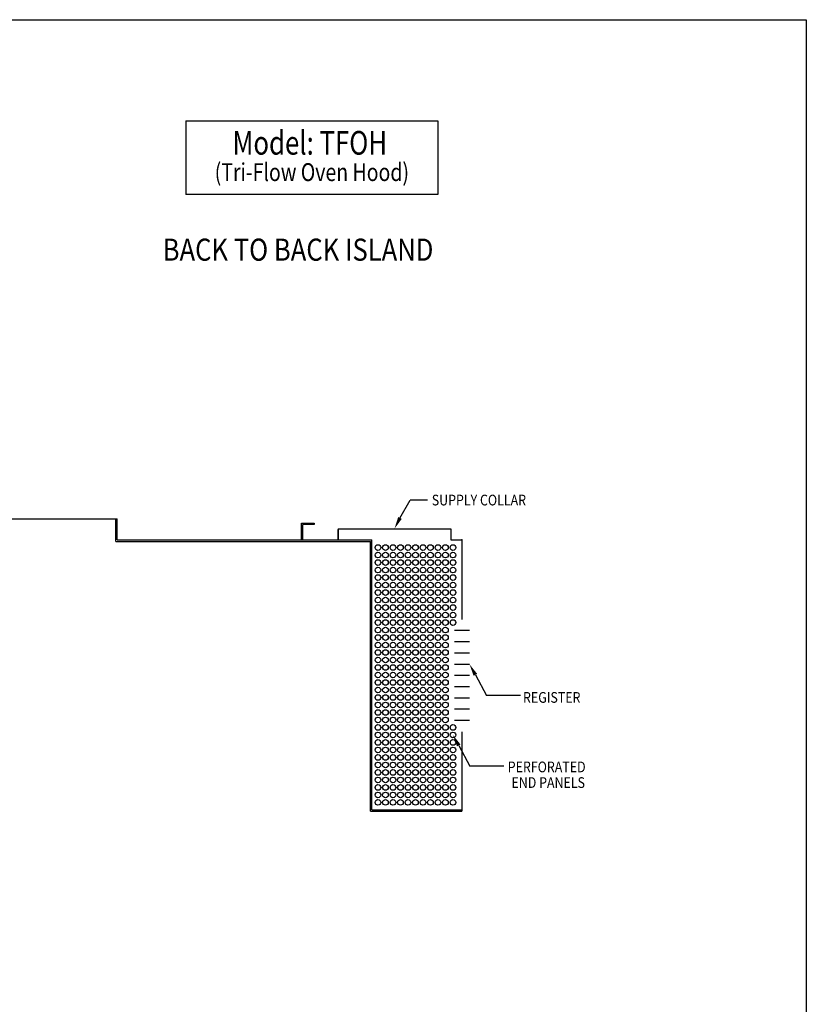
# Model space of a CAD drawing. Extents: x 496.9 to 505.4, y 218.2 to 229.2.
# Drawn here: x 501.2 to 505.4, y 224 to 229.2 of the extents above; entities that cross this region are included whole.
import ezdxf

# ---------------------------------------------------------------- set-up
doc = ezdxf.new("R2010")
doc.units = 0
doc.header["$MEASUREMENT"] = 0
doc.layers.get('0').update_dxf_attribs({"linetype": 'CONTINUOUS'})
doc.layers.add('BORDER', color=5, linetype='CONTINUOUS')
doc.styles.add('ARIAL', font='ARIAL.TTF', dxfattribs={"width": 0.8})

msp = doc.modelspace()

# ---------------------------------------------------------------- linework, layer by layer
at = {"color": 5}
for p, q in [((496.8577, 229.2098), (505.3577, 229.2098)), ((505.3577, 229.2098), (505.3577, 218.2098))]:
    msp.add_line(p, q, dxfattribs=at)
at = {"color": 172}
for p, q in [((502.1069, 228.6805), (503.4271, 228.6805)), ((502.1069, 228.6805), (502.1069, 228.2934)), ((503.4271, 228.6805), (503.4271, 228.2934)), ((503.4271, 228.2934), (502.1069, 228.2934))]:
    msp.add_line(p, q, dxfattribs=at)
for p, q in [((503.2281, 226.5977), (503.2812, 226.6916)), ((503.3727, 226.6916), (503.2812, 226.6916)), ((502.7121, 226.4827), (502.7121, 226.5711)), ((502.7121, 226.5711), (502.7783, 226.5711)), ((502.7121, 226.4827), (502.7121, 226.5711)), ((502.7783, 226.5711), (502.7783, 226.5637)), ((502.7194, 226.4827), (502.7194, 226.5637)), ((502.7783, 226.5637), (502.7194, 226.5637)), ((502.9048, 226.5416), (503.4941, 226.5416)), ((502.9048, 226.5416), (502.9048, 226.4827)), ((503.4941, 226.5416), (503.4941, 226.4827)), ((502.7121, 226.4827), (502.7194, 226.4827)), ((503.0743, 225.0611), (503.0743, 226.4753)), ((503.0816, 225.0684), (503.0816, 226.4827)), ((503.4941, 226.4827), (503.553, 226.4827)), ((503.553, 226.4827), (503.553, 226.0665)), ((503.5928, 226.0076), (503.5132, 226.0076)), ((503.5928, 225.9487), (503.5132, 225.9487)), ((503.5928, 225.8897), (503.5132, 225.8897)), ((503.5928, 225.8308), (503.5132, 225.8308)), ((503.5928, 225.7719), (503.5132, 225.7719)), ((503.6238, 225.7759), (503.6822, 225.6669)), ((503.5928, 225.7129), (503.5132, 225.7129)), ((503.5928, 225.654), (503.5132, 225.654)), ((503.8601, 225.6669), (503.6822, 225.6669)), ((503.5928, 225.5951), (503.5132, 225.5951)), ((503.5928, 225.5362), (503.5132, 225.5362)), ((503.553, 225.4772), (503.553, 225.0611)), ((503.5367, 225.4058), (503.5951, 225.2968)), ((503.7731, 225.2968), (503.5951, 225.2968)), ((503.0816, 225.0684), (503.553, 225.0684)), ((503.0743, 225.0611), (503.553, 225.0611))]:
    msp.add_line(p, q)
at = {"color": 0}
for p, q in [((501.1431, 226.5932), (501.7471, 226.5932)), ((501.7397, 226.4753), (501.7397, 226.5932)), ((501.7471, 226.4827), (501.7471, 226.5932)), ((502.7121, 226.4827), (502.7121, 226.5342)), ((502.9048, 226.4827), (502.9048, 226.5379)), ((501.7397, 226.4753), (501.8281, 226.4753)), ((501.7471, 226.4827), (503.0816, 226.4827)), ((501.8281, 226.4753), (503.0743, 226.4753))]:
    msp.add_line(p, q, dxfattribs=at)
for centre in [(503.1129, 226.4429), (503.1129, 226.4036), (503.1522, 226.4429), (503.1522, 226.4036), (503.1915, 226.4429), (503.1915, 226.4036), (503.2308, 226.4429), (503.2308, 226.4036), (503.2701, 226.4429), (503.2701, 226.4036), (503.3094, 226.4429), (503.3094, 226.4036), (503.3486, 226.4429), (503.3486, 226.4036), (503.3879, 226.4429), (503.3879, 226.4036), (503.4272, 226.4429), (503.4272, 226.4036), (503.4665, 226.4429), (503.4665, 226.4036), (503.5058, 226.4429), (503.5058, 226.4036), (503.1129, 226.3643), (503.1522, 226.3643), (503.1915, 226.3643), (503.2308, 226.3643), (503.2701, 226.3643), (503.3094, 226.3643), (503.3486, 226.3643), (503.3879, 226.3643), (503.4272, 226.3643), (503.4665, 226.3643), (503.5058, 226.3643), (503.1129, 226.325), (503.1522, 226.325), (503.1915, 226.325), (503.2308, 226.325), (503.2701, 226.325), (503.3094, 226.325), (503.3486, 226.325), (503.3879, 226.325), (503.4272, 226.325), (503.4665, 226.325), (503.5058, 226.325), (503.1129, 226.2857), (503.1129, 226.2464), (503.1522, 226.2857), (503.1522, 226.2464), (503.1915, 226.2857), (503.1915, 226.2464), (503.2308, 226.2857), (503.2308, 226.2464), (503.2701, 226.2857), (503.2701, 226.2464), (503.3094, 226.2857), (503.3094, 226.2464), (503.3486, 226.2857), (503.3486, 226.2464), (503.3879, 226.2857), (503.3879, 226.2464), (503.4272, 226.2857), (503.4272, 226.2464), (503.4665, 226.2857), (503.4665, 226.2464), (503.5058, 226.2857), (503.5058, 226.2464), (503.1129, 226.2071), (503.1522, 226.2071), (503.1915, 226.2071), (503.2308, 226.2071), (503.2701, 226.2071), (503.3094, 226.2071), (503.3486, 226.2071), (503.3879, 226.2071), (503.4272, 226.2071), (503.4665, 226.2071), (503.5058, 226.2071), (503.1129, 226.1679), (503.1522, 226.1679), (503.1915, 226.1679), (503.2308, 226.1679), (503.2701, 226.1679), (503.3094, 226.1679), (503.3486, 226.1679), (503.3879, 226.1679), (503.4272, 226.1679), (503.4665, 226.1679), (503.5058, 226.1679), (503.1129, 226.1286), (503.1129, 226.0893), (503.1522, 226.1286), (503.1522, 226.0893), (503.1915, 226.1286), (503.1915, 226.0893), (503.2308, 226.1286), (503.2308, 226.0893), (503.2701, 226.1286), (503.2701, 226.0893), (503.3094, 226.1286), (503.3094, 226.0893), (503.3486, 226.1286), (503.3486, 226.0893), (503.3879, 226.1286), (503.3879, 226.0893), (503.4272, 226.1286), (503.4272, 226.0893), (503.4665, 226.1286), (503.4665, 226.0893), (503.5058, 226.1286), (503.5058, 226.0893), (503.1129, 226.05), (503.1522, 226.05), (503.1915, 226.05), (503.2308, 226.05), (503.2701, 226.05), (503.3094, 226.05), (503.3486, 226.05), (503.3879, 226.05), (503.4272, 226.05), (503.4665, 226.05), (503.5058, 226.05), (503.1129, 226.0107), (503.1522, 226.0107), (503.1915, 226.0107), (503.2308, 226.0107), (503.2701, 226.0107), (503.3094, 226.0107), (503.3486, 226.0107), (503.3879, 226.0107), (503.4272, 226.0107), (503.4665, 226.0107), (503.1129, 225.9714), (503.1129, 225.9321), (503.1522, 225.9714), (503.1522, 225.9321), (503.1915, 225.9714), (503.1915, 225.9321), (503.2308, 225.9714), (503.2308, 225.9321), (503.2701, 225.9714), (503.2701, 225.9321), (503.3094, 225.9714), (503.3094, 225.9321), (503.3486, 225.9714), (503.3486, 225.9321), (503.3879, 225.9714), (503.3879, 225.9321), (503.4272, 225.9714), (503.4272, 225.9321), (503.4665, 225.9714), (503.4665, 225.9321), (503.1129, 225.8929), (503.1522, 225.8929), (503.1915, 225.8929), (503.2308, 225.8929), (503.2701, 225.8929), (503.3094, 225.8929), (503.3486, 225.8929), (503.3879, 225.8929), (503.4272, 225.8929), (503.4665, 225.8929), (503.1129, 225.8536), (503.1522, 225.8536), (503.1915, 225.8536), (503.2308, 225.8536), (503.2701, 225.8536), (503.3094, 225.8536), (503.3486, 225.8536), (503.3879, 225.8536), (503.4272, 225.8536), (503.4665, 225.8536), (503.1129, 225.8143), (503.1522, 225.8143), (503.1915, 225.8143), (503.2308, 225.8143), (503.2701, 225.8143), (503.3094, 225.8143), (503.3486, 225.8143), (503.3879, 225.8143), (503.4272, 225.8143), (503.4665, 225.8143), (503.1129, 225.775), (503.1129, 225.7357), (503.1522, 225.775), (503.1522, 225.7357), (503.1915, 225.775), (503.1915, 225.7357), (503.2308, 225.775), (503.2308, 225.7357), (503.2701, 225.775), (503.2701, 225.7357), (503.3094, 225.775), (503.3094, 225.7357), (503.3486, 225.775), (503.3486, 225.7357), (503.3879, 225.775), (503.3879, 225.7357), (503.4272, 225.775), (503.4272, 225.7357), (503.4665, 225.775), (503.4665, 225.7357), (503.1129, 225.6964), (503.1522, 225.6964), (503.1915, 225.6964), (503.2308, 225.6964), (503.2701, 225.6964), (503.3094, 225.6964), (503.3486, 225.6964), (503.3879, 225.6964), (503.4272, 225.6964), (503.4665, 225.6964), (503.1129, 225.6572), (503.1522, 225.6572), (503.1915, 225.6572), (503.2308, 225.6572), (503.2701, 225.6572), (503.3094, 225.6572), (503.3486, 225.6572), (503.3879, 225.6572), (503.4272, 225.6572), (503.4665, 225.6572), (503.1129, 225.6179), (503.1129, 225.5786), (503.1522, 225.6179), (503.1522, 225.5786), (503.1915, 225.6179), (503.1915, 225.5786), (503.2308, 225.6179), (503.2308, 225.5786), (503.2701, 225.6179), (503.2701, 225.5786), (503.3094, 225.6179), (503.3094, 225.5786), (503.3486, 225.6179), (503.3486, 225.5786), (503.3879, 225.6179), (503.3879, 225.5786), (503.4272, 225.6179), (503.4272, 225.5786), (503.4665, 225.6179), (503.4665, 225.5786), (503.1129, 225.5393), (503.1522, 225.5393), (503.1915, 225.5393), (503.2308, 225.5393), (503.2701, 225.5393), (503.3094, 225.5393), (503.3486, 225.5393), (503.3879, 225.5393), (503.4272, 225.5393), (503.4665, 225.5393), (503.1129, 225.5), (503.1522, 225.5), (503.1915, 225.5), (503.2308, 225.5), (503.2701, 225.5), (503.3094, 225.5), (503.3486, 225.5), (503.3879, 225.5), (503.4272, 225.5), (503.4665, 225.5), (503.5058, 225.5), (503.1129, 225.4607), (503.1129, 225.4214), (503.1522, 225.4607), (503.1522, 225.4214), (503.1915, 225.4607), (503.1915, 225.4214), (503.2308, 225.4607), (503.2308, 225.4214), (503.2701, 225.4607), (503.2701, 225.4214), (503.3094, 225.4607), (503.3094, 225.4214), (503.3486, 225.4607), (503.3486, 225.4214), (503.3879, 225.4607), (503.3879, 225.4214), (503.4272, 225.4607), (503.4272, 225.4214), (503.4665, 225.4607), (503.4665, 225.4214), (503.5058, 225.4607), (503.5058, 225.4214), (503.1129, 225.3822), (503.1522, 225.3822), (503.1915, 225.3822), (503.2308, 225.3822), (503.2701, 225.3822), (503.3094, 225.3822), (503.3486, 225.3822), (503.3879, 225.3822), (503.4272, 225.3822), (503.4665, 225.3822), (503.5058, 225.3822), (503.1129, 225.3429), (503.1522, 225.3429), (503.1915, 225.3429), (503.2308, 225.3429), (503.2701, 225.3429), (503.3094, 225.3429), (503.3486, 225.3429), (503.3879, 225.3429), (503.4272, 225.3429), (503.4665, 225.3429), (503.5058, 225.3429), (503.1129, 225.3036), (503.1129, 225.2643), (503.1522, 225.3036), (503.1522, 225.2643), (503.1915, 225.3036), (503.1915, 225.2643), (503.2308, 225.3036), (503.2308, 225.2643), (503.2701, 225.3036), (503.2701, 225.2643), (503.3094, 225.3036), (503.3094, 225.2643), (503.3486, 225.3036), (503.3486, 225.2643), (503.3879, 225.3036), (503.3879, 225.2643), (503.4272, 225.3036), (503.4272, 225.2643), (503.4665, 225.3036), (503.4665, 225.2643), (503.5058, 225.3036), (503.5058, 225.2643), (503.1129, 225.225), (503.1522, 225.225), (503.1915, 225.225), (503.2308, 225.225), (503.2701, 225.225), (503.3094, 225.225), (503.3486, 225.225), (503.3879, 225.225), (503.4272, 225.225), (503.4665, 225.225), (503.5058, 225.225), (503.1129, 225.1857), (503.1522, 225.1857), (503.1915, 225.1857), (503.2308, 225.1857), (503.2701, 225.1857), (503.3094, 225.1857), (503.3486, 225.1857), (503.3879, 225.1857), (503.4272, 225.1857), (503.4665, 225.1857), (503.5058, 225.1857), (503.1129, 225.1464), (503.1129, 225.1072), (503.1522, 225.1464), (503.1522, 225.1072), (503.1915, 225.1464), (503.1915, 225.1072), (503.2308, 225.1464), (503.2308, 225.1072), (503.2701, 225.1464), (503.2701, 225.1072), (503.3094, 225.1464), (503.3094, 225.1072), (503.3486, 225.1464), (503.3486, 225.1072), (503.3879, 225.1464), (503.3879, 225.1072), (503.4272, 225.1464), (503.4272, 225.1072), (503.4665, 225.1464), (503.4665, 225.1072), (503.5058, 225.1464), (503.5058, 225.1072)]:
    msp.add_circle(centre, 0.0147)
at = {"color": 0, "linetype": 'ByBlock'}
msp.add_point((503.553, 226.4827), dxfattribs=at)
for points in [[(503.2375, 226.593), (503.1995, 226.5416), (503.2188, 226.6025)], [(503.6327, 225.7809), (503.5928, 225.8308), (503.6143, 225.7707)], [(503.5456, 225.4108), (503.5058, 225.4607), (503.5273, 225.4006)]]:
    msp.add_solid(points)

# ---------------------------------------------------------------- texts
at = {"layer": 'BORDER', "color": 172, "style": 'ARIAL', "width": 0.8}
msp.add_text('Model: TFOH', height=0.12375, dxfattribs=at).set_placement((502.3506, 228.5026))
at = {"layer": 'BORDER', "color": 7, "style": 'ARIAL'}
for s, height, width, p in [('(Tri-Flow Oven Hood)', 0.09365, 0.8, (502.2574, 228.364)), ('BACK TO BACK ISLAND  ', 0.11583, 0.85, (501.9849, 227.9465)), ('SUPPLY COLLAR  ', 0.056133, 0.85, (503.395, 226.6639)), ('REGISTER ', 0.05613, 0.85, (503.8731, 225.6294)), ('PERFORATED ', 0.056133, 0.85, (503.7932, 225.2651)), ('END PANELS ', 0.056133, 0.85, (503.8128, 225.1832))]:
    msp.add_text(s, height=height, dxfattribs=dict(at, width=width)).set_placement(p)

doc.saveas('drawing.dxf')
